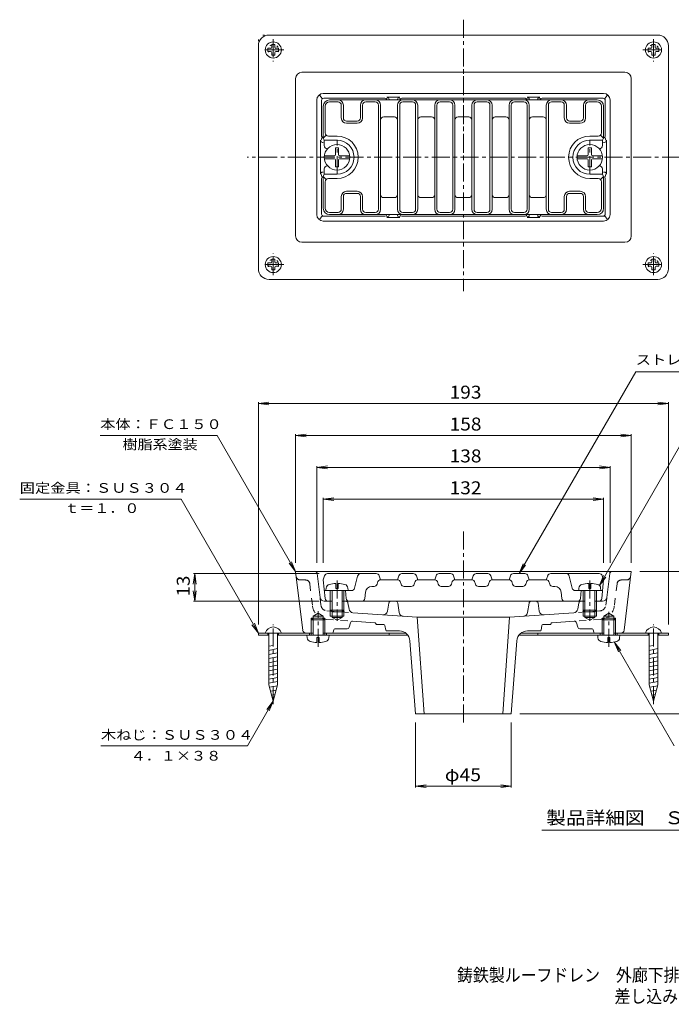
# Model space of a CAD drawing. Units: millimetres. Extents: x -561 to 546, y -415 to 291.
# Drawn here: x -561 to -101, y -415 to 280 of the extents above; entities that cross this region are included whole.
import ezdxf

# ---------------------------------------------------------------- set-up
doc = ezdxf.new("R2010")
doc.units = ezdxf.units.MM
doc.header["$LTSCALE"] = 3
for name, pattern in [('JWW_CENTER1', [6.773333, 4.233333, -0.846667, 0.846667, -0.846667]), ('JWW_DASHED2', [3.386667, 1.693333, -1.693333]), ('JWW_HOJO', [1.693333, -1.27, 0.423333])]:
    doc.linetypes.add(name, pattern=pattern)
for name, color, linetype in [('D-0', 7, 'Continuous'), ('D-1', 7, 'Continuous'), ('D-2', 7, 'Continuous'), ('D-3', 7, 'Continuous'), ('D-4', 7, 'Continuous'), ('D-5', 7, 'Continuous'), ('D-A', 7, 'Continuous'), ('D-E', 7, 'Continuous'), ('D-F', 7, 'Continuous'), ('F-5ﾚｲﾔ', 7, 'Continuous')]:
    doc.layers.add(name, color=color, linetype=linetype)
doc.styles.add('ＭＳ ゴシック', font='txt', dxfattribs={"height": 1})

msp = doc.modelspace()

# ---------------------------------------------------------------- linework, layer by layer
at = {"layer": 'D-0', "color": 3, "linetype": 'Continuous', "lineweight": 9}
for p, q in [((-366, 127.5), (-366, 238.5)), ((-133.5, 243), (-361.5, 243)), ((-129, 127.5), (-129, 238.5)), ((-351, 223.5), (-351, 142.5)), ((-348.92, 226.52), (-347.33, 224.58)), ((-347.62, 198), (-347.62, 223.12)), ((-148.5, 228), (-346.5, 228)), ((-346.12, 224.62), (-303, 224.62)), ((-300.91, 224.94), (-301.77, 224.47)), ((-301.5, 225.42), (-292.5, 225.42)), ((-300, 223.5), (-300, 223.92)), ((-294, 223.5), (-294, 223.92)), ((-293.15, 224.97), (-292.24, 224.48)), ((-204, 224.62), (-291, 224.62)), ((-201.85, 224.97), (-202.76, 224.48)), ((-193.5, 225.42), (-202.5, 225.42)), ((-201, 223.5), (-201, 223.92)), ((-195, 223.5), (-195, 223.92)), ((-194.09, 224.94), (-193.23, 224.47)), ((-148.88, 224.62), (-192, 224.62)), ((-146.08, 226.52), (-147.67, 224.58)), ((-147.38, 198), (-147.38, 223.12)), ((-144, 142.5), (-144, 223.5)), ((-348.42, 195), (-348.42, 171)), ((-347.54, 196.8), (-348.03, 194.95)), ((-147.46, 196.8), (-146.97, 194.95)), ((-146.58, 195), (-146.58, 171)), ((-346.92, 193.5), (-346.5, 193.5)), ((-148.08, 193.5), (-148.5, 193.5)), ((-347.54, 169.2), (-348.03, 171.05)), ((-347.62, 168), (-347.62, 142.88)), ((-346.92, 172.5), (-346.5, 172.5)), ((-148.08, 172.5), (-148.5, 172.5)), ((-147.46, 169.2), (-146.97, 171.05)), ((-147.38, 168), (-147.38, 142.88)), ((-348.92, 139.48), (-347.33, 141.42)), ((-303, 141.38), (-346.12, 141.38)), ((-300.91, 141.06), (-301.77, 141.53)), ((-301.5, 140.58), (-292.5, 140.58)), ((-300, 142.5), (-300, 142.08)), ((-294, 142.5), (-294, 142.08)), ((-293.15, 141.03), (-292.24, 141.52)), ((-291, 141.38), (-204, 141.38)), ((-201.85, 141.03), (-202.76, 141.52)), ((-193.5, 140.58), (-202.5, 140.58)), ((-201, 142.5), (-201, 142.08)), ((-195, 142.5), (-195, 142.08)), ((-194.09, 141.06), (-193.23, 141.53)), ((-148.88, 141.38), (-192, 141.38)), ((-146.08, 139.48), (-147.67, 141.42)), ((-148.5, 138), (-346.5, 138)), ((-133.5, 123), (-361.5, 123)), ((-365.26, -115.37), (-366, -109.37)), ((-129, -109.37), (-366, -109.37)), ((-350.84, -110.68), (-348.75, -127.73)), ((-144.16, -110.68), (-146.25, -127.73)), ((-129.74, -115.37), (-129, -109.37)), ((-361, -150.89), (-365.26, -115.37)), ((-134, -150.89), (-129.74, -115.37)), ((-340.29, -130.37), (-345.77, -130.37)), ((-330.5, -130.37), (-333.21, -130.37)), ((-328.23, -135.99), (-329.03, -131.6)), ((-300.2, -131.64), (-301.08, -137.39)), ((-293.81, -131.65), (-292.85, -138.36)), ((-201.19, -131.65), (-202.15, -138.36)), ((-194.8, -131.64), (-193.92, -137.39)), ((-165.97, -131.6), (-166.77, -135.99)), ((-161.79, -130.37), (-164.5, -130.37)), ((-149.23, -130.37), (-154.71, -130.37)), ((-353.7, -140.87), (-350.16, -138.82)), ((-346.62, -140.87), (-350.16, -138.82)), ((-341.51, -136.67), (-341.51, -140.87)), ((-340.29, -137.87), (-340.29, -141.74)), ((-333.21, -137.87), (-333.21, -141.74)), ((-331.99, -136.67), (-331.99, -140.87)), ((-325.49, -138.45), (-280.12, -141.62)), ((-169.51, -138.45), (-214.88, -141.62)), ((-163.01, -136.67), (-163.01, -140.87)), ((-161.79, -137.87), (-161.79, -141.74)), ((-154.71, -137.87), (-154.71, -141.74)), ((-153.49, -136.67), (-153.49, -140.87)), ((-148.38, -140.87), (-144.84, -138.82)), ((-141.3, -140.87), (-144.84, -138.82)), ((-354.92, -144.32), (-354.92, -142.37)), ((-354.92, -142.37), (-345.4, -142.37)), ((-353.7, -143.12), (-353.7, -140.87)), ((-353.61, -140.87), (-346.62, -140.87)), ((-346.62, -143.12), (-346.62, -140.87)), ((-345.4, -144.32), (-345.4, -142.37)), ((-331.99, -140.87), (-341.51, -140.87)), ((-333.21, -141.74), (-340.29, -141.74)), ((-336.75, -143.78), (-340.29, -141.74)), ((-336.75, -143.78), (-333.21, -141.74)), ((-327.32, -145.54), (-328.2, -148.76)), ((-325.77, -144.44), (-310.15, -145.53)), ((-309.22, -146.49), (-309.55, -145.91)), ((-247.5, -141.62), (-280.12, -141.62)), ((-280.12, -141.62), (-275.25, -209.87)), ((-247.5, -141.62), (-214.88, -141.62)), ((-214.88, -141.62), (-219.75, -209.87)), ((-185.78, -146.49), (-185.45, -145.91)), ((-184.85, -145.53), (-169.23, -144.44)), ((-167.68, -145.54), (-166.8, -148.76)), ((-163.01, -140.87), (-153.49, -140.87)), ((-161.79, -141.74), (-154.71, -141.74)), ((-158.25, -143.78), (-161.79, -141.74)), ((-158.25, -143.78), (-154.71, -141.74)), ((-149.6, -144.32), (-149.6, -142.37)), ((-140.08, -142.37), (-149.6, -142.37)), ((-141.39, -140.87), (-148.38, -140.87)), ((-148.38, -143.12), (-148.38, -140.87)), ((-141.3, -143.12), (-141.3, -140.87)), ((-140.08, -144.32), (-140.08, -142.37)), ((-354.92, -152.87), (-353.7, -152.87)), ((-345.4, -152.87), (-346.62, -152.87)), ((-339.05, -150.44), (-339.52, -152.3)), ((-338.32, -149.87), (-329.65, -149.87)), ((-303.64, -146.87), (-308.57, -146.87)), ((-302.35, -150.74), (-302.9, -147.49)), ((-301.61, -151.37), (-292.7, -151.37)), ((-193.39, -151.37), (-202.3, -151.37)), ((-192.65, -150.74), (-192.1, -147.49)), ((-191.36, -146.87), (-186.43, -146.87)), ((-165.35, -149.87), (-156.68, -149.87)), ((-155.95, -150.44), (-155.48, -152.3)), ((-149.6, -152.87), (-148.38, -152.87)), ((-140.08, -152.87), (-141.3, -152.87)), ((-285.22, -158.29), (-281.25, -209.87)), ((-209.78, -158.29), (-213.75, -209.87)), ((-247.5, -209.87), (-281.25, -209.87)), ((-247.5, -209.87), (-213.75, -209.87))]:
    msp.add_line(p, q, dxfattribs=at)
at = {"layer": 'D-0', "color": 3, "linetype": 'JWW_DASHED2', "lineweight": 9}
for p, q in [((-358.96, -115.37), (-362.61, -115.37)), ((-355.98, -118), (-354.03, -133.95)), ((-139.02, -118), (-140.97, -133.95)), ((-136.04, -115.37), (-129.74, -115.37)), ((-348.07, -133.22), (-348.75, -127.73)), ((-146.93, -133.22), (-146.25, -127.73)), ((-343.92, -137.16), (-325.49, -138.45)), ((-151.08, -137.16), (-169.51, -138.45)), ((-344.34, -143.14), (-325.77, -144.44)), ((-150.66, -143.14), (-169.23, -144.44))]:
    msp.add_line(p, q, dxfattribs=at)
at = {"layer": 'D-0', "color": 3, "linetype": 'JWW_CENTER1', "lineweight": 9}
for p, q in [((-336.75, -115.77), (-336.75, -144.28)), ((-158.25, -115.77), (-158.25, -144.28))]:
    msp.add_line(p, q, dxfattribs=at)
at = {"layer": 'D-0', "color": 3, "linetype": 'Continuous', "lineweight": 9}
for centre, radius, start, end in [((-361.5, 238.5), 4.5, 90, 180), ((-133.5, 238.5), 4.5, 0, 90), ((-346.5, 223.5), 4.5, 90, 180), ((-346.12, 223.12), 1.5, 90, 180), ((-303, 223.12), 1.5, 14.68381, 90), ((-301.5, 223.92), 1.5, 0, 90), ((-292.5, 223.92), 1.5, 90, 180), ((-291, 223.12), 1.5, 90, 165.31619), ((-204, 223.12), 1.5, 14.68381, 90), ((-202.5, 223.92), 1.5, 0, 90), ((-193.5, 223.92), 1.5, 90, 180), ((-192, 223.12), 1.5, 90, 165.31619), ((-148.88, 223.12), 1.5, 0, 90), ((-148.5, 223.5), 4.5, 0, 90), ((-346.92, 195), 1.5, 180, 270), ((-346.12, 198), 1.5, 180, 256.14552), ((-148.88, 198), 1.5, 283.85448, 0), ((-148.08, 195), 1.5, 270, 0), ((-346.92, 171), 1.5, 90, 180), ((-346.12, 168), 1.5, 103.85448, 180), ((-148.88, 168), 1.5, 0, 76.14552), ((-148.08, 171), 1.5, 0, 90), ((-346.5, 142.5), 4.5, 180, 270), ((-346.12, 142.88), 1.5, 180, 270), ((-303, 142.88), 1.5, 270, 345.31619), ((-301.5, 142.08), 1.5, 270, 0), ((-292.5, 142.08), 1.5, 180, 270), ((-291, 142.88), 1.5, 194.68381, 270), ((-204, 142.88), 1.5, 270, 345.31619), ((-202.5, 142.08), 1.5, 270, 0), ((-193.5, 142.08), 1.5, 180, 270), ((-192, 142.88), 1.5, 194.68381, 270), ((-148.88, 142.88), 1.5, 270, 0), ((-148.5, 142.5), 4.5, 270, 0), ((-361.5, 127.5), 4.5, 180, 270), ((-133.5, 127.5), 4.5, 270, 0), ((-352.33, -110.87), 1.5, 7.00003, 90), ((-142.67, -110.87), 1.5, 90, 172.99997), ((-345.77, -127.37), 3, 187.0002, 270), ((-330.5, -131.87), 1.5, 10.29355, 90), ((-298.71, -131.87), 1.5, 90, 171.25783), ((-295.3, -131.87), 1.5, 8.21964, 90), ((-199.7, -131.87), 1.5, 90, 171.78036), ((-196.29, -131.87), 1.5, 8.74217, 90), ((-164.5, -131.87), 1.5, 90, 169.70645), ((-149.23, -127.37), 3, 270, 352.9998), ((-325.28, -135.45), 3, 190.29272, 265.99968), ((-304.05, -136.94), 3, 265.99974, 351.25874), ((-289.88, -137.93), 3, 188.21893, 265.99968), ((-205.12, -137.93), 3, 274.00032, 351.78107), ((-190.95, -136.94), 3, 188.74126, 274.00026), ((-169.72, -135.45), 3, 274.00032, 349.70728), ((-325.88, -145.94), 1.5, 85.99974, 164.77875), ((-310.2, -146.28), 0.75, 29.85123, 85.99974), ((-184.8, -146.28), 0.75, 94.00026, 150.14877), ((-169.12, -145.94), 1.5, 15.22125, 94.00026), ((-358.77, -150.62), 2.25, 186.84277, 270), ((-340.24, -152.12), 0.75, 270, 345.96307), ((-338.32, -150.62), 0.75, 90, 165.96376), ((-329.65, -148.37), 1.5, 270, 344.77875), ((-308.57, -146.12), 0.75, 209.85123, 270), ((-303.64, -147.62), 0.75, 9.46185, 90), ((-301.61, -150.62), 0.75, 189.46185, 270), ((-292.7, -158.87), 7.5, 4.4054, 90), ((-202.3, -158.87), 7.5, 90, 175.5946), ((-193.39, -150.62), 0.75, 270, 350.53815), ((-191.36, -147.62), 0.75, 90, 170.53815), ((-186.43, -146.12), 0.75, 270, 330.14877), ((-165.35, -148.37), 1.5, 195.22125, 270), ((-156.68, -150.62), 0.75, 14.03624, 90), ((-154.76, -152.12), 0.75, 194.03693, 270), ((-136.23, -150.62), 2.25, 270, 353.15723)]:
    msp.add_arc(centre, radius, start, end, dxfattribs=at)
at = {"layer": 'D-0', "color": 3, "linetype": 'JWW_DASHED2', "lineweight": 9}
for centre, radius, start, end in [((-362.61, -112.37), 3, 187.0002, 270), ((-358.96, -118.37), 3, 7.0002, 90), ((-136.04, -118.37), 3, 90, 172.9998), ((-132.39, -112.37), 3, 270, 352.9998), ((-343.61, -132.67), 10.5, 186.99991, 266.00008), ((-343.61, -132.67), 4.5, 186.99995, 266.00014), ((-151.39, -132.67), 4.5, 273.99986, 353.00005), ((-151.39, -132.67), 10.5, 273.99992, 353.00009)]:
    msp.add_arc(centre, radius, start, end, dxfattribs=at)
at = {"layer": 'D-1', "color": 2, "linetype": 'JWW_CENTER1', "lineweight": 9}
for p, q in [((-336.75, 171), (-336.75, 195.24)), ((-158.25, 171), (-158.25, 195.24))]:
    msp.add_line(p, q, dxfattribs=at)
at = {"layer": 'D-1', "color": 2, "linetype": 'Continuous', "lineweight": 9}
for p, q in [((-335.63, 189.68), (-337.88, 189.68)), ((-337.88, 184.87), (-337.88, 189.68)), ((-335.63, 184.87), (-335.63, 189.68)), ((-157.12, 189.68), (-159.37, 189.68)), ((-159.37, 184.87), (-159.37, 189.68)), ((-157.12, 184.87), (-157.12, 189.68)), ((-338.62, 184.12), (-345.68, 184.12)), ((-338.62, 181.88), (-345.68, 181.88)), ((-337.88, 181.13), (-337.88, 176.33)), ((-335.63, 181.13), (-335.63, 176.33)), ((-334.88, 184.12), (-327.82, 184.12)), ((-334.88, 181.88), (-327.82, 181.88)), ((-160.12, 184.12), (-167.18, 184.12)), ((-160.12, 181.88), (-167.18, 181.88)), ((-159.37, 181.13), (-159.37, 176.33)), ((-157.12, 181.13), (-157.12, 176.33)), ((-156.38, 184.12), (-149.32, 184.12)), ((-156.38, 181.88), (-149.32, 181.88)), ((-335.63, 176.33), (-337.88, 176.33)), ((-157.12, 176.33), (-159.37, 176.33))]:
    msp.add_line(p, q, dxfattribs=at)
for centre in [(-336.75, 183), (-158.25, 183)]:
    msp.add_circle(centre, 9, dxfattribs=at)
for centre, start, end in [((-338.62, 184.87), 270, 0), ((-338.62, 181.13), 0, 90), ((-334.88, 184.87), 180, 270), ((-334.88, 181.13), 90, 180), ((-160.12, 184.87), 270, 0), ((-160.12, 181.13), 0, 90), ((-156.38, 184.87), 180, 270), ((-156.38, 181.13), 90, 180)]:
    msp.add_arc(centre, 0.75, start, end, dxfattribs=at)
at = {"layer": 'D-2', "color": 6, "linetype": 'Continuous', "lineweight": 9}
for p, q in [((-247.5, 223.5), (-342, 223.5)), ((-247.5, 223.5), (-153, 223.5)), ((-346.5, 197.03), (-346.5, 219)), ((-345, 200.25), (-345, 219)), ((-336, 222), (-342, 222)), ((-333.75, 219.75), (-333.75, 210.75)), ((-332.25, 210.75), (-332.25, 219.75)), ((-320.25, 210.75), (-320.25, 219.75)), ((-318.75, 219.75), (-318.75, 210.75)), ((-309.75, 222), (-316.5, 222)), ((-307.5, 219.75), (-307.5, 183)), ((-306, 183), (-306, 219.75)), ((-294, 219.75), (-294, 183)), ((-292.5, 219.75), (-292.5, 183)), ((-283.5, 222), (-290.25, 222)), ((-281.25, 219.75), (-281.25, 183)), ((-279.75, 219.75), (-279.75, 183)), ((-267.75, 219.75), (-267.75, 183)), ((-266.25, 219.75), (-266.25, 183)), ((-257.25, 222), (-264, 222)), ((-255, 219.75), (-255, 183)), ((-253.5, 219.75), (-253.5, 183)), ((-241.5, 219.75), (-241.5, 183)), ((-240, 219.75), (-240, 183)), ((-237.75, 222), (-231, 222)), ((-228.75, 219.75), (-228.75, 183)), ((-227.25, 219.75), (-227.25, 183)), ((-215.25, 219.75), (-215.25, 183)), ((-213.75, 219.75), (-213.75, 183)), ((-211.5, 222), (-204.75, 222)), ((-202.5, 219.75), (-202.5, 183)), ((-201, 219.75), (-201, 183)), ((-189, 183), (-189, 219.75)), ((-187.5, 219.75), (-187.5, 183)), ((-185.25, 222), (-178.5, 222)), ((-176.25, 219.75), (-176.25, 210.75)), ((-174.75, 210.75), (-174.75, 219.75)), ((-162.75, 210.75), (-162.75, 219.75)), ((-161.25, 219.75), (-161.25, 210.75)), ((-159, 222), (-153, 222)), ((-150, 200.25), (-150, 219)), ((-148.5, 196.82), (-148.5, 219)), ((-322.5, 208.5), (-330, 208.5)), ((-296.25, 211.5), (-303.75, 211.5)), ((-270, 211.5), (-277.5, 211.5)), ((-247.5, 211.5), (-251.25, 211.5)), ((-247.5, 211.5), (-243.75, 211.5)), ((-225, 211.5), (-217.5, 211.5)), ((-198.75, 211.5), (-191.25, 211.5)), ((-172.5, 208.5), (-165, 208.5)), ((-322.5, 207), (-330, 207)), ((-172.5, 207), (-165, 207)), ((-346.45, 196.55), (-344.34, 198.66)), ((-346.26, 196.02), (-345.75, 195)), ((-345.75, 191.25), (-345.75, 195)), ((-336.75, 195), (-345.75, 195)), ((-342.75, 198), (-336.75, 198)), ((-152.25, 198), (-158.25, 198)), ((-158.25, 195), (-149.25, 195)), ((-148.55, 196.55), (-150.66, 198.66)), ((-148.74, 196.02), (-149.25, 195)), ((-149.25, 191.25), (-149.25, 195)), ((-343.5, 189), (-343.46, 189)), ((-151.5, 189), (-151.54, 189)), ((-307.5, 146.25), (-307.5, 183)), ((-306, 183), (-306, 146.25)), ((-294, 146.25), (-294, 183)), ((-292.5, 146.25), (-292.5, 183)), ((-281.25, 146.25), (-281.25, 183)), ((-279.75, 146.25), (-279.75, 183)), ((-267.75, 146.25), (-267.75, 183)), ((-266.25, 146.25), (-266.25, 183)), ((-255, 146.25), (-255, 183)), ((-253.5, 146.25), (-253.5, 183)), ((-241.5, 146.25), (-241.5, 183)), ((-240, 146.25), (-240, 183)), ((-228.75, 146.25), (-228.75, 183)), ((-227.25, 146.25), (-227.25, 183)), ((-215.25, 146.25), (-215.25, 183)), ((-213.75, 146.25), (-213.75, 183)), ((-202.5, 146.25), (-202.5, 183)), ((-201, 146.25), (-201, 183)), ((-189, 183), (-189, 146.25)), ((-187.5, 146.25), (-187.5, 183)), ((-345.75, 174.75), (-345.75, 171)), ((-151.5, 177), (-151.54, 177)), ((-149.25, 174.75), (-149.25, 171)), ((-346.5, 168.97), (-346.5, 147)), ((-346.45, 169.45), (-344.34, 167.34)), ((-346.26, 169.97), (-345.75, 171)), ((-336.75, 171), (-345.75, 171)), ((-342.75, 168), (-336.75, 168)), ((-158.25, 171), (-149.25, 171)), ((-152.25, 168), (-158.25, 168)), ((-148.55, 169.45), (-150.66, 167.34)), ((-148.74, 169.97), (-149.25, 171)), ((-148.5, 169.18), (-148.5, 147)), ((-345, 165.75), (-345, 147)), ((-150, 165.75), (-150, 147)), ((-333.75, 146.25), (-333.75, 155.25)), ((-332.25, 155.25), (-332.25, 146.25)), ((-322.5, 159), (-330, 159)), ((-322.5, 157.5), (-330, 157.5)), ((-320.25, 155.25), (-320.25, 146.25)), ((-318.75, 146.25), (-318.75, 155.25)), ((-296.25, 154.5), (-303.75, 154.5)), ((-270, 154.5), (-277.5, 154.5)), ((-247.5, 154.5), (-251.25, 154.5)), ((-247.5, 154.5), (-243.75, 154.5)), ((-225, 154.5), (-217.5, 154.5)), ((-198.75, 154.5), (-191.25, 154.5)), ((-176.25, 146.25), (-176.25, 155.25)), ((-174.75, 155.25), (-174.75, 146.25)), ((-172.5, 159), (-165, 159)), ((-172.5, 157.5), (-165, 157.5)), ((-162.75, 155.25), (-162.75, 146.25)), ((-161.25, 146.25), (-161.25, 155.25)), ((-336, 144), (-342, 144)), ((-247.5, 142.5), (-342, 142.5)), ((-309.75, 144), (-316.5, 144)), ((-283.5, 144), (-290.25, 144)), ((-257.25, 144), (-264, 144)), ((-247.5, 142.5), (-153, 142.5)), ((-237.75, 144), (-231, 144)), ((-211.5, 144), (-204.75, 144)), ((-185.25, 144), (-178.5, 144)), ((-159, 144), (-153, 144)), ((-343.38, -110.87), (-309.12, -110.87)), ((-282.87, -110.87), (-290.88, -110.87)), ((-256.62, -110.87), (-264.63, -110.87)), ((-230.37, -110.87), (-238.38, -110.87)), ((-204.12, -110.87), (-212.13, -110.87)), ((-151.62, -110.87), (-185.88, -110.87)), ((-345.51, -112.41), (-346.5, -115.37)), ((-345.2, -128.34), (-346.5, -115.37)), ((-324.32, -121.16), (-322.18, -112.57)), ((-307.84, -116.39), (-308.49, -118.33)), ((-306.99, -112.41), (-306, -115.37)), ((-306.42, -115.37), (-293.58, -115.37)), ((-293.01, -112.41), (-294, -115.37)), ((-291.51, -118.33), (-292.16, -116.39)), ((-282.24, -118.33), (-281.59, -116.39)), ((-280.74, -112.41), (-279.75, -115.37)), ((-280.17, -115.37), (-267.33, -115.37)), ((-266.76, -112.41), (-267.75, -115.37)), ((-265.26, -118.33), (-265.91, -116.39)), ((-255.99, -118.33), (-255.34, -116.39)), ((-254.49, -112.41), (-253.5, -115.37)), ((-253.92, -115.37), (-241.08, -115.37)), ((-240.51, -112.41), (-241.5, -115.37)), ((-239.01, -118.33), (-239.66, -116.39)), ((-229.74, -118.33), (-229.09, -116.39)), ((-228.24, -112.41), (-227.25, -115.37)), ((-227.67, -115.37), (-214.83, -115.37)), ((-214.26, -112.41), (-215.25, -115.37)), ((-212.76, -118.33), (-213.41, -116.39)), ((-203.49, -118.33), (-202.84, -116.39)), ((-201.99, -112.41), (-201, -115.37)), ((-201.42, -115.37), (-188.58, -115.37)), ((-188.01, -112.41), (-189, -115.37)), ((-187.16, -116.39), (-186.51, -118.33)), ((-170.68, -121.16), (-172.82, -112.57)), ((-149.8, -128.34), (-148.5, -115.37)), ((-149.49, -112.41), (-148.5, -115.37)), ((-326.51, -122.87), (-345.75, -122.87)), ((-330.2, -128.34), (-330.75, -122.87)), ((-316.61, -123.92), (-317.05, -128.34)), ((-312.13, -119.87), (-310.62, -119.87)), ((-284.37, -119.87), (-289.38, -119.87)), ((-258.12, -119.87), (-263.13, -119.87)), ((-231.87, -119.87), (-236.88, -119.87)), ((-205.62, -119.87), (-210.63, -119.87)), ((-182.87, -119.87), (-184.38, -119.87)), ((-178.39, -123.92), (-177.95, -128.34)), ((-168.49, -122.87), (-149.25, -122.87)), ((-164.8, -128.34), (-164.25, -122.87)), ((-164.5, -130.37), (-330.5, -130.37))]:
    msp.add_line(p, q, dxfattribs=at)
at = {"layer": 'D-2', "color": 3, "linetype": 'JWW_HOJO', "lineweight": 9}
for p, q in [((-350.84, -110.68), (-351, -109.37)), ((-144.16, -110.68), (-144, -109.37))]:
    msp.add_line(p, q, dxfattribs=at)
at = {"layer": 'D-2', "color": 6, "linetype": 'Continuous', "lineweight": 9}
for centre, radius, start, end in [((-342, 219), 4.5, 90, 180), ((-336, 219.75), 3.75, 0, 90), ((-316.5, 219.75), 3.75, 90, 180), ((-309.75, 219.75), 3.75, 0, 90), ((-290.25, 219.75), 3.75, 90, 180), ((-283.5, 219.75), 3.75, 0, 90), ((-264, 219.75), 3.75, 90, 180), ((-257.25, 219.75), 3.75, 0, 90), ((-237.75, 219.75), 3.75, 90, 180), ((-231, 219.75), 3.75, 0, 90), ((-211.5, 219.75), 3.75, 90, 180), ((-204.75, 219.75), 3.75, 0, 90), ((-185.25, 219.75), 3.75, 90, 180), ((-178.5, 219.75), 3.75, 0, 90), ((-159, 219.75), 3.75, 90, 180), ((-153, 219), 4.5, 0, 90), ((-342, 219), 3, 90, 180), ((-336, 219.75), 2.25, 0, 90), ((-316.5, 219.75), 2.25, 90, 180), ((-309.75, 219.75), 2.25, 0, 90), ((-290.25, 219.75), 2.25, 90, 180), ((-283.5, 219.75), 2.25, 0, 90), ((-264, 219.75), 2.25, 90, 180), ((-257.25, 219.75), 2.25, 0, 90), ((-237.75, 219.75), 2.25, 90, 180), ((-231, 219.75), 2.25, 0, 90), ((-211.5, 219.75), 2.25, 90, 180), ((-204.75, 219.75), 2.25, 0, 90), ((-185.25, 219.75), 2.25, 90, 180), ((-178.5, 219.75), 2.25, 0, 90), ((-159, 219.75), 2.25, 90, 180), ((-153, 219), 3, 0, 90), ((-330, 210.75), 3.75, 180, 270), ((-330, 210.75), 2.25, 180, 270), ((-322.5, 210.75), 2.25, 270, 0), ((-322.5, 210.75), 3.75, 270, 0), ((-303.75, 209.25), 2.25, 90, 180), ((-296.25, 209.25), 2.25, 0, 90), ((-277.5, 209.25), 2.25, 90, 180), ((-270, 209.25), 2.25, 0, 90), ((-251.25, 209.25), 2.25, 90, 180), ((-243.75, 209.25), 2.25, 0, 90), ((-225, 209.25), 2.25, 90, 180), ((-217.5, 209.25), 2.25, 0, 90), ((-198.75, 209.25), 2.25, 90, 180), ((-191.25, 209.25), 2.25, 0, 90), ((-172.5, 210.75), 3.75, 180, 270), ((-172.5, 210.75), 2.25, 180, 270), ((-165, 210.75), 2.25, 270, 0), ((-165, 210.75), 3.75, 270, 0), ((-344.25, 197.03), 2.25, 180, 206.56386), ((-342.75, 200.25), 2.25, 180, 270), ((-336.75, 183), 15, 0, 90), ((-336.75, 183), 12, 0, 90), ((-158.25, 183), 15, 90, 180), ((-158.25, 183), 12, 90, 180), ((-152.25, 200.25), 2.25, 270, 0), ((-150.75, 197.03), 2.25, 333.43614, 0), ((-343.5, 191.25), 2.25, 180, 270), ((-151.5, 191.25), 2.25, 268.93088, 0), ((-336.75, 183), 12, 270, 0), ((-336.75, 183), 15, 270, 0), ((-158.25, 183), 15, 180, 270), ((-158.25, 183), 12, 180, 270), ((-343.5, 174.75), 2.25, 90, 180), ((-151.5, 174.75), 2.25, 0, 90), ((-344.25, 168.97), 2.25, 153.43614, 180), ((-342.75, 165.75), 2.25, 90, 180), ((-152.25, 165.75), 2.25, 0, 90), ((-150.75, 168.97), 2.25, 0, 26.56386), ((-330, 155.25), 3.75, 90, 180), ((-330, 155.25), 2.25, 90, 180), ((-322.5, 155.25), 3.75, 0, 90), ((-322.5, 155.25), 2.25, 0, 90), ((-303.75, 156.75), 2.25, 180, 270), ((-296.25, 156.75), 2.25, 270, 0), ((-277.5, 156.75), 2.25, 180, 270), ((-270, 156.75), 2.25, 270, 0), ((-251.25, 156.75), 2.25, 180, 270), ((-243.75, 156.75), 2.25, 270, 0), ((-225, 156.75), 2.25, 180, 270), ((-217.5, 156.75), 2.25, 270, 0), ((-198.75, 156.75), 2.25, 180, 270), ((-191.25, 156.75), 2.25, 270, 0), ((-172.5, 155.25), 3.75, 90, 180), ((-172.5, 155.25), 2.25, 90, 180), ((-165, 155.25), 3.75, 0, 90), ((-165, 155.25), 2.25, 0, 90), ((-342, 147), 4.5, 180, 270), ((-342, 147), 3, 180, 270), ((-336, 146.25), 2.25, 270, 0), ((-336, 146.25), 3.75, 270, 0), ((-316.5, 146.25), 3.75, 180, 270), ((-316.5, 146.25), 2.25, 180, 270), ((-309.75, 146.25), 2.25, 270, 0), ((-309.75, 146.25), 3.75, 270, 0), ((-290.25, 146.25), 3.75, 180, 270), ((-290.25, 146.25), 2.25, 180, 270), ((-283.5, 146.25), 2.25, 270, 0), ((-283.5, 146.25), 3.75, 270, 0), ((-264, 146.25), 3.75, 180, 270), ((-264, 146.25), 2.25, 180, 270), ((-257.25, 146.25), 2.25, 270, 0), ((-257.25, 146.25), 3.75, 270, 0), ((-237.75, 146.25), 3.75, 180, 270), ((-237.75, 146.25), 2.25, 180, 270), ((-231, 146.25), 2.25, 270, 0), ((-231, 146.25), 3.75, 270, 0), ((-211.5, 146.25), 3.75, 180, 270), ((-211.5, 146.25), 2.25, 180, 270), ((-204.75, 146.25), 2.25, 270, 0), ((-204.75, 146.25), 3.75, 270, 0), ((-185.25, 146.25), 3.75, 180, 270), ((-185.25, 146.25), 2.25, 180, 270), ((-178.5, 146.25), 2.25, 270, 0), ((-178.5, 146.25), 3.75, 270, 0), ((-159, 146.25), 3.75, 180, 270), ((-159, 146.25), 2.25, 180, 270), ((-153, 147), 4.5, 270, 0), ((-153, 147), 3, 270, 0), ((-343.38, -113.12), 2.25, 90, 161.56569), ((-319.99, -113.12), 2.25, 90, 165.96425), ((-309.12, -113.12), 2.25, 18.43495, 90), ((-290.88, -113.12), 2.25, 90, 161.56505), ((-282.87, -113.12), 2.25, 18.43495, 90), ((-264.63, -113.12), 2.25, 90, 161.56505), ((-256.62, -113.12), 2.25, 18.43495, 90), ((-238.38, -113.12), 2.25, 90, 161.56505), ((-230.37, -113.12), 2.25, 18.43431, 90), ((-212.13, -113.12), 2.25, 90, 161.56569), ((-204.12, -113.12), 2.25, 18.43495, 90), ((-185.88, -113.12), 2.25, 90, 161.56505), ((-175.01, -113.12), 2.25, 14.03575, 90), ((-151.62, -113.12), 2.25, 18.43431, 90), ((-306.42, -116.87), 1.5, 90, 161.56473), ((-293.58, -116.87), 1.5, 18.43527, 90), ((-280.17, -116.87), 1.5, 90, 161.56473), ((-267.33, -116.87), 1.5, 18.43527, 90), ((-253.92, -116.87), 1.5, 90, 161.56473), ((-241.08, -116.87), 1.5, 18.43527, 90), ((-227.67, -116.87), 1.5, 90, 161.56473), ((-214.83, -116.87), 1.5, 18.43527, 90), ((-201.42, -116.87), 1.5, 90, 161.56473), ((-188.58, -116.87), 1.5, 18.43527, 90), ((-326.51, -120.62), 2.25, 270, 345.96425), ((-312.13, -124.37), 4.5, 90, 174.28947), ((-310.62, -117.62), 2.25, 270, 341.56569), ((-289.38, -117.62), 2.25, 198.43495, 270), ((-284.37, -117.62), 2.25, 270, 341.56505), ((-263.13, -117.62), 2.25, 198.43495, 270), ((-258.12, -117.62), 2.25, 270, 341.5659), ((-236.88, -117.62), 2.25, 198.4341, 270), ((-231.87, -117.62), 2.25, 270, 341.56505), ((-210.63, -117.62), 2.25, 198.43495, 270), ((-205.62, -117.62), 2.25, 270, 341.5659), ((-184.38, -117.62), 2.25, 198.43431, 270), ((-182.87, -124.37), 4.5, 5.71053, 90), ((-168.49, -120.62), 2.25, 194.03575, 270), ((-342.96, -128.12), 2.25, 185.71053, 270), ((-327.96, -128.12), 2.25, 185.71053, 270), ((-319.29, -128.12), 2.25, 270, 354.28947), ((-175.71, -128.12), 2.25, 185.71053, 270), ((-167.04, -128.12), 2.25, 270, 354.28947), ((-152.04, -128.12), 2.25, 270, 354.28947)]:
    msp.add_arc(centre, radius, start, end, dxfattribs=at)
at = {"layer": 'D-3', "color": 4, "linetype": 'JWW_CENTER1', "lineweight": 9}
for p, q in [((-247.5, 280.09), (-247.5, 88.48)), ((-381.75, 266.27), (-381.75, 250.61)), ((-113.25, 266.27), (-113.25, 250.61)), ((-374.29, 258.75), (-389.49, 258.75)), ((-120.71, 258.75), (-105.51, 258.75)), ((-94.51, 183), (-400.26, 183)), ((-381.75, 99.73), (-381.75, 115.39)), ((-113.25, 99.73), (-113.25, 115.39)), ((-374.29, 107.25), (-389.49, 107.25)), ((-120.71, 107.25), (-105.51, 107.25)), ((-247.5, -215.87), (-247.5, -80.87)), ((-350.16, -162.5), (-350.16, -137.4)), ((-144.84, -162.5), (-144.84, -137.75)), ((-381.75, -203.02), (-381.75, -146.86)), ((-113.25, -203.02), (-113.25, -146.86))]:
    msp.add_line(p, q, dxfattribs=at)
at = {"layer": 'D-3', "color": 4, "linetype": 'JWW_HOJO', "lineweight": 9}
for p in [(-392.25, 264.83), (-387.9, 269.25)]:
    msp.add_line(p, (-392.25, 269.25), dxfattribs=at)
at = {"layer": 'D-3', "color": 4, "linetype": 'Continuous', "lineweight": 9}
for p, q in [((-110.25, 269.25), (-384.75, 269.25)), ((-392.25, 104.25), (-392.25, 261.75)), ((-102.75, 261.75), (-102.75, 104.25)), ((-110.25, 96.75), (-384.75, 96.75)), ((-354.92, -152.87), (-392.25, -152.87)), ((-392.25, -154.37), (-392.25, -152.87)), ((-385.5, -154.37), (-385.5, -152.87)), ((-378, -154.37), (-378, -152.87)), ((-356.16, -154.37), (-356.16, -152.87)), ((-288.2, -152.87), (-345.4, -152.87)), ((-344.16, -154.37), (-344.16, -152.87)), ((-300, -154.37), (-300, -152.87)), ((-206.8, -152.87), (-149.6, -152.87)), ((-195, -154.37), (-195, -152.87)), ((-150.84, -154.37), (-150.84, -152.87)), ((-140.08, -152.87), (-102.75, -152.87)), ((-138.84, -154.37), (-138.84, -152.87)), ((-117, -154.37), (-117, -152.87)), ((-109.5, -154.37), (-109.5, -152.87)), ((-102.75, -154.37), (-102.75, -152.87)), ((-392.25, -154.37), (-384.82, -154.37)), ((-378.68, -154.37), (-286.7, -154.37)), ((-116.32, -154.37), (-208.3, -154.37)), ((-102.75, -154.37), (-110.18, -154.37))]:
    msp.add_line(p, q, dxfattribs=at)
at = {"layer": 'D-3', "color": 4, "linetype": 'JWW_HOJO', "lineweight": 9}
for centre in [(-381.75, 258.75), (-113.25, 258.75), (-381.75, 107.25), (-113.25, 107.25)]:
    msp.add_circle(centre, 3.75, dxfattribs=at)
at = {"layer": 'D-3', "color": 4, "linetype": 'Continuous', "lineweight": 9}
for centre, start, end in [((-384.75, 261.75), 90, 180), ((-110.25, 261.75), 0, 90), ((-384.75, 104.25), 180, 270), ((-110.25, 104.25), 270, 0)]:
    msp.add_arc(centre, 7.5, start, end, dxfattribs=at)
at = {"layer": 'D-4', "color": 7, "linetype": 'Continuous', "lineweight": 9}
for p, q in [((-392.25, 9.13), (-384.81, 10.11)), ((-392.25, 10.03), (-392.25, -146.87)), ((-392.25, 9.13), (-384.81, 8.15)), ((-392.25, 9.13), (-102.75, 9.13)), ((-102.75, 9.13), (-110.19, 10.11)), ((-102.75, 9.13), (-110.19, 8.15)), ((-102.75, 10.03), (-102.75, -146.87)), ((-366, -13.37), (-358.56, -12.39)), ((-366, -12.47), (-366, -103.37)), ((-366, -13.37), (-358.56, -14.35)), ((-366, -13.37), (-129, -13.37)), ((-129, -13.37), (-136.44, -12.39)), ((-129, -13.37), (-136.44, -14.35)), ((-129, -12.47), (-129, -103.37)), ((-351, -35.87), (-343.56, -34.89)), ((-351, -34.97), (-351, -103.37)), ((-351, -35.87), (-144, -35.87)), ((-351, -35.87), (-343.56, -36.85)), ((-144, -35.87), (-151.44, -34.89)), ((-144, -35.87), (-151.44, -36.85)), ((-144, -34.97), (-144, -103.37)), ((-346.5, -58.37), (-339.06, -57.39)), ((-346.5, -57.47), (-346.5, -103.37)), ((-346.5, -58.37), (-148.5, -58.37)), ((-346.5, -58.37), (-339.06, -59.35)), ((-148.5, -58.37), (-155.94, -57.39)), ((-148.5, -58.37), (-155.94, -59.35)), ((-148.5, -57.47), (-148.5, -103.37)), ((-437.25, -110.87), (-438.23, -118.3)), ((-438.15, -110.87), (-349.38, -110.87)), ((-437.25, -110.87), (-436.27, -118.3)), ((-437.25, -130.37), (-437.25, -110.87)), ((-50.85, -109.37), (-123, -109.37)), ((-437.25, -130.37), (-438.23, -122.93)), ((-437.25, -130.37), (-436.27, -122.93)), ((-438.15, -130.37), (-349.38, -130.37)), ((-50.85, -209.87), (-207.75, -209.87)), ((-281.25, -261.77), (-281.25, -215.87)), ((-213.75, -261.77), (-213.75, -215.87)), ((-281.25, -260.87), (-273.81, -259.89)), ((-281.25, -260.87), (-213.75, -260.87)), ((-281.25, -260.87), (-273.81, -261.85)), ((-213.75, -260.87), (-221.19, -259.89)), ((-213.75, -260.87), (-221.19, -261.85))]:
    msp.add_line(p, q, dxfattribs=at)
at = {"layer": 'D-5', "color": 7, "linetype": 'Continuous', "lineweight": 9}
for p, q in [((-208.13, -110.87), (-125.85, 31.63)), ((-125.85, 31.63), (-1.35, 31.63)), ((-421.43, -13.37), (-503.93, -13.37)), ((-366, -109.37), (-421.43, -13.37)), ((-151.46, -119.21), (-90.35, -13.37)), ((-446.81, -58.37), (-560.81, -58.37)), ((-446.81, -58.37), (-392.25, -152.87)), ((-366, -109.37), (-370.57, -103.42)), ((-366, -109.37), (-368.87, -102.44)), ((-208.13, -110.87), (-205.25, -103.94)), ((-208.13, -110.87), (-203.56, -104.92)), ((-151.46, -119.21), (-148.59, -112.28)), ((-151.46, -119.21), (-146.9, -113.26)), ((-392.25, -152.87), (-396.82, -146.92)), ((-392.25, -152.87), (-395.12, -145.94)), ((-98.66, -232.37), (-140.96, -159.11)), ((-140.96, -159.11), (-136.4, -165.06)), ((-140.96, -159.11), (-138.09, -166.04))]:
    msp.add_line(p, q, dxfattribs=at)
at = {"layer": 'D-A', "color": 2, "linetype": 'Continuous', "lineweight": 9}
for p, q in [((-383.62, 259.88), (-385.5, 259.88)), ((-385.5, 259.88), (-385.5, 257.62)), ((-383.62, 257.62), (-385.5, 257.62)), ((-380.62, 262.5), (-382.88, 262.5)), ((-382.88, 260.62), (-382.88, 262.5)), ((-380.62, 260.62), (-380.62, 262.5)), ((-379.88, 259.88), (-378, 259.88)), ((-379.88, 257.62), (-378, 257.62)), ((-378, 259.88), (-378, 257.62)), ((-117, 259.88), (-117, 257.62)), ((-115.12, 259.88), (-117, 259.88)), ((-115.12, 257.62), (-117, 257.62)), ((-114.38, 260.62), (-114.38, 262.5)), ((-114.38, 262.5), (-112.12, 262.5)), ((-112.12, 260.62), (-112.12, 262.5)), ((-111.38, 259.88), (-109.5, 259.88)), ((-111.38, 257.62), (-109.5, 257.62)), ((-109.5, 259.88), (-109.5, 257.62)), ((-382.88, 256.88), (-382.88, 255)), ((-380.62, 255), (-382.88, 255)), ((-380.62, 256.88), (-380.62, 255)), ((-114.38, 256.88), (-114.38, 255)), ((-114.38, 255), (-112.12, 255)), ((-112.12, 256.88), (-112.12, 255)), ((-385.5, 106.12), (-385.5, 108.37)), ((-383.62, 108.37), (-385.5, 108.37)), ((-383.62, 106.12), (-385.5, 106.12)), ((-382.88, 109.12), (-382.88, 111)), ((-380.62, 111), (-382.88, 111)), ((-382.88, 105.37), (-382.88, 103.5)), ((-380.62, 109.12), (-380.62, 111)), ((-380.62, 105.37), (-380.62, 103.5)), ((-379.88, 108.37), (-378, 108.37)), ((-379.88, 106.12), (-378, 106.12)), ((-378, 106.12), (-378, 108.37)), ((-115.12, 108.37), (-117, 108.37)), ((-117, 106.12), (-117, 108.37)), ((-115.12, 106.12), (-117, 106.12)), ((-114.38, 111), (-112.12, 111)), ((-114.38, 109.12), (-114.38, 111)), ((-114.38, 105.37), (-114.38, 103.5)), ((-112.12, 109.12), (-112.12, 111)), ((-112.12, 105.37), (-112.12, 103.5)), ((-111.38, 108.37), (-109.5, 108.37)), ((-111.38, 106.12), (-109.5, 106.12)), ((-109.5, 106.12), (-109.5, 108.37)), ((-380.62, 103.5), (-382.88, 103.5)), ((-114.38, 103.5), (-112.12, 103.5)), ((-337.5, -117.78), (-337.5, -121.37)), ((-336, -117.78), (-336, -121.37)), ((-159, -117.78), (-159, -121.37)), ((-157.5, -117.78), (-157.5, -121.37)), ((-344.56, -122.87), (-344.4, -121.02)), ((-341.51, -122.87), (-341.51, -136.67)), ((-340.29, -122.87), (-340.29, -137.87)), ((-337.5, -121.37), (-336, -121.37)), ((-333.21, -122.87), (-333.21, -137.87)), ((-331.99, -122.87), (-331.99, -136.67)), ((-328.94, -122.87), (-329.1, -121.02)), ((-166.06, -122.87), (-165.9, -121.02)), ((-163.01, -122.87), (-163.01, -136.67)), ((-161.79, -122.87), (-161.79, -137.87)), ((-157.5, -121.37), (-159, -121.37)), ((-154.71, -122.87), (-154.71, -137.87)), ((-153.49, -122.87), (-153.49, -136.67)), ((-150.44, -122.87), (-150.6, -121.02)), ((-341.51, -136.67), (-331.99, -136.67)), ((-341.51, -136.67), (-340.29, -137.87)), ((-340.29, -137.87), (-333.21, -137.87)), ((-333.21, -137.87), (-331.99, -136.67)), ((-153.49, -136.67), (-163.01, -136.67)), ((-161.79, -137.87), (-163.01, -136.67)), ((-154.71, -137.87), (-161.79, -137.87)), ((-153.49, -136.67), (-154.71, -137.87)), ((-353.7, -142.37), (-354.92, -143.57)), ((-345.4, -143.57), (-354.92, -143.57)), ((-354.92, -154.37), (-354.92, -143.57)), ((-346.62, -142.37), (-353.7, -142.37)), ((-353.7, -154.37), (-353.7, -142.37)), ((-345.4, -143.57), (-346.62, -142.37)), ((-346.62, -154.37), (-346.62, -142.37)), ((-345.4, -154.37), (-345.4, -143.57)), ((-149.6, -143.57), (-148.38, -142.37)), ((-149.6, -143.57), (-140.08, -143.57)), ((-149.6, -154.37), (-149.6, -143.57)), ((-148.38, -142.37), (-141.3, -142.37)), ((-148.38, -154.37), (-148.38, -142.37)), ((-141.3, -142.37), (-140.08, -143.57)), ((-141.3, -154.37), (-141.3, -142.37)), ((-140.08, -154.37), (-140.08, -143.57)), ((-387.45, -152.87), (-376.05, -152.87)), ((-384.82, -152.87), (-384.82, -189.39)), ((-378.68, -152.87), (-378.68, -189.39)), ((-118.95, -152.87), (-107.55, -152.87)), ((-116.32, -152.87), (-116.32, -189.39)), ((-110.18, -152.87), (-110.18, -189.39)), ((-357.97, -154.37), (-357.81, -156.22)), ((-349.41, -155.87), (-350.91, -155.87)), ((-350.91, -159.45), (-350.91, -155.87)), ((-349.41, -159.45), (-349.41, -155.87)), ((-342.35, -154.37), (-342.51, -156.22)), ((-152.65, -154.37), (-152.49, -156.22)), ((-145.59, -155.87), (-144.09, -155.87)), ((-145.59, -159.45), (-145.59, -155.87)), ((-144.09, -159.45), (-144.09, -155.87)), ((-137.03, -154.37), (-137.19, -156.22)), ((-381.75, -161.51), (-384.82, -162.12)), ((-378.68, -163.8), (-384.82, -165.03)), ((-378.68, -166.71), (-384.82, -167.94)), ((-113.25, -161.51), (-116.32, -162.12)), ((-110.18, -163.8), (-116.32, -165.03)), ((-110.18, -166.71), (-116.32, -167.94)), ((-378.68, -169.62), (-384.82, -170.84)), ((-378.68, -172.53), (-384.82, -173.75)), ((-110.18, -169.62), (-116.32, -170.84)), ((-110.18, -172.53), (-116.32, -173.75)), ((-378.68, -175.43), (-384.82, -176.66)), ((-378.68, -178.34), (-384.82, -179.57)), ((-110.18, -175.43), (-116.32, -176.66)), ((-110.18, -178.34), (-116.32, -179.57)), ((-378.68, -181.25), (-384.82, -182.48)), ((-378.68, -184.16), (-384.82, -185.39)), ((-378.68, -187.07), (-384.82, -188.29)), ((-110.18, -181.25), (-116.32, -182.48)), ((-110.18, -184.16), (-116.32, -185.39)), ((-110.18, -187.07), (-116.32, -188.29)), ((-381.75, -200.87), (-384.82, -189.39)), ((-378.84, -190.01), (-384.36, -191.11)), ((-379.66, -193.08), (-383.62, -193.87)), ((-381.75, -200.87), (-378.68, -189.39)), ((-113.25, -200.87), (-116.32, -189.39)), ((-110.34, -190.01), (-115.86, -191.11)), ((-111.16, -193.08), (-115.12, -193.87)), ((-113.25, -200.87), (-110.18, -189.39)), ((-380.49, -196.15), (-382.89, -196.63)), ((-111.99, -196.15), (-114.39, -196.63))]:
    msp.add_line(p, q, dxfattribs=at)
for centre in [(-381.75, 258.75), (-113.25, 258.75), (-381.75, 107.25), (-113.25, 107.25)]:
    msp.add_circle(centre, 5.7, dxfattribs=at)
for centre, radius, start, end in [((-383.62, 260.62), 0.75, 270, 0), ((-383.62, 256.88), 0.75, 0, 90), ((-379.88, 260.62), 0.75, 180, 270), ((-379.88, 256.88), 0.75, 90, 180), ((-115.12, 260.62), 0.75, 270, 0), ((-115.12, 256.88), 0.75, 0, 90), ((-111.38, 260.62), 0.75, 180, 270), ((-111.38, 256.88), 0.75, 90, 180), ((-383.62, 109.12), 0.75, 270, 0), ((-383.62, 105.37), 0.75, 0, 90), ((-379.88, 109.12), 0.75, 180, 270), ((-379.88, 105.37), 0.75, 90, 180), ((-115.12, 109.12), 0.75, 270, 0), ((-115.12, 105.37), 0.75, 0, 90), ((-111.38, 109.12), 0.75, 180, 270), ((-111.38, 105.37), 0.75, 90, 180), ((-336.75, -138.77), 21, 92.04675, 105.36244), ((-336.75, -138.77), 21, 74.63756, 87.95325), ((-158.25, -138.77), 21, 92.04675, 105.36244), ((-158.25, -138.77), 21, 74.63756, 87.95325), ((-341.56, -121.27), 2.85, 105.36244, 174.99995), ((-331.94, -121.27), 2.85, 5.00005, 74.63756), ((-163.06, -121.27), 2.85, 105.36244, 174.99995), ((-153.44, -121.27), 2.85, 5.00005, 74.63756), ((-381.75, -154.43), 5.91, 15.3013, 164.6987), ((-113.25, -154.43), 5.91, 15.3013, 164.6987), ((-354.97, -155.97), 2.85, 185.00005, 254.63756), ((-350.16, -138.47), 21, 254.63756, 267.95325), ((-350.16, -138.47), 21, 272.04675, 285.36244), ((-345.35, -155.97), 2.85, 285.36244, 354.99995), ((-149.65, -155.97), 2.85, 185.00005, 254.63756), ((-144.84, -138.47), 21, 254.63756, 267.95325), ((-144.84, -138.47), 21, 272.04675, 285.36244), ((-140.03, -155.97), 2.85, 285.36244, 354.99995)]:
    msp.add_arc(centre, radius, start, end, dxfattribs=at)
at = {"layer": 'D-E', "color": 7, "linetype": 'JWW_HOJO', "lineweight": 9}
msp.add_line((-247.5, 183), (-247.5, 251.56), dxfattribs=at)
at = {"layer": 'D-E', "color": 7, "linetype": 'Continuous', "lineweight": 9}
for p, q in [((-381.75, -200.87), (-399.94, -232.37)), ((-381.75, -200.87), (-386.32, -206.82)), ((-381.75, -200.87), (-384.62, -207.8)), ((-503.44, -232.37), (-399.94, -232.37))]:
    msp.add_line(p, q, dxfattribs=at)
at = {"layer": 'D-F', "color": 7, "linetype": 'Continuous', "lineweight": 9}
msp.add_line((-192.05, -292.05), (-39.05, -292.05), dxfattribs=at)

# ---------------------------------------------------------------- texts
at = {"layer": 'D-4', "color": 2, "linetype": 'Continuous', "lineweight": 211, "style": 'ＭＳ ゴシック'}
for s, width, p in [('193', 1.083333, (-257.25, 12.62)), ('158', 1.083333, (-257.25, -9.88)), ('138', 1.083333, (-257.25, -32.38)), ('132', 1.083333, (-257.25, -54.88)), ('φ45', 1.09375, (-260.62, -257.38))]:
    msp.add_text(s, height=9.144, dxfattribs=dict(at, width=width)).set_placement(p)
at = {"layer": 'D-4', "color": 2, "linetype": 'Continuous', "lineweight": 211, "style": 'ＭＳ ゴシック', "width": 1.0625}
msp.add_text('13', height=9.144, rotation=90, dxfattribs=at).set_placement((-440.74, -126.99))
at = {"layer": 'D-5', "color": 7, "linetype": 'Continuous', "lineweight": 9, "style": 'ＭＳ ゴシック'}
for s, width, p in [('ストレーナー：ＦＣ１５０', 1.152778, (-125.85, 36.67)), ('本体：ＦＣ１５０', 1.145833, (-503.93, -8.82)), ('樹脂系塗装', 1.133333, (-488.18, -23.09)), ('固定金具：ＳＵＳ３０４', 1.151515, (-560.81, -53.82)), ('ｔ＝１．０', 1.133333, (-529.31, -68.09))]:
    msp.add_text(s, height=6.858, dxfattribs=dict(at, width=width)).set_placement(p)
at = {"layer": 'D-5', "color": 2, "linetype": 'Continuous', "lineweight": 9, "style": 'ＭＳ ゴシック', "width": 1.113636}
msp.add_text('製品詳細図\u3000Ｓ＝１：２', height=9.144, dxfattribs=at).set_placement((-189.05, -287.78))
at = {"layer": 'D-E', "color": 7, "linetype": 'Continuous', "lineweight": 9, "style": 'ＭＳ ゴシック', "width": 1.15}
msp.add_text('木ねじ：ＳＵＳ３０４', height=6.858, dxfattribs=at).set_placement((-503.44, -228.13))
at = {"layer": 'D-E', "color": 7, "linetype": 'Continuous', "lineweight": 9, "style": 'ＭＳ ゴシック', "width": 1.138889}
msp.add_text('４．１×３８', height=6.858, rotation=0.00003, dxfattribs=at).set_placement((-482.44, -242.86))
at = {"layer": 'F-5ﾚｲﾔ', "color": 2, "linetype": 'Continuous', "lineweight": 9, "style": 'ＭＳ ゴシック'}
for s, width, p in [('鋳鉄製ルーフドレン\u3000外廊下排水用\u3000みぞ底幅150mm\u3000たて引き用\u3000木付け用', 0.899275, (-251.98, -398.79)), ('差し込み式\u3000塗膜防水用\u3000\u3000\u3000ＥＷＭＤＦ－１－５０', 0.898958, (-140.81, -413.79))]:
    msp.add_text(s, height=9.144, dxfattribs=dict(at, width=width)).set_placement(p)

doc.saveas('drawing.dxf')
